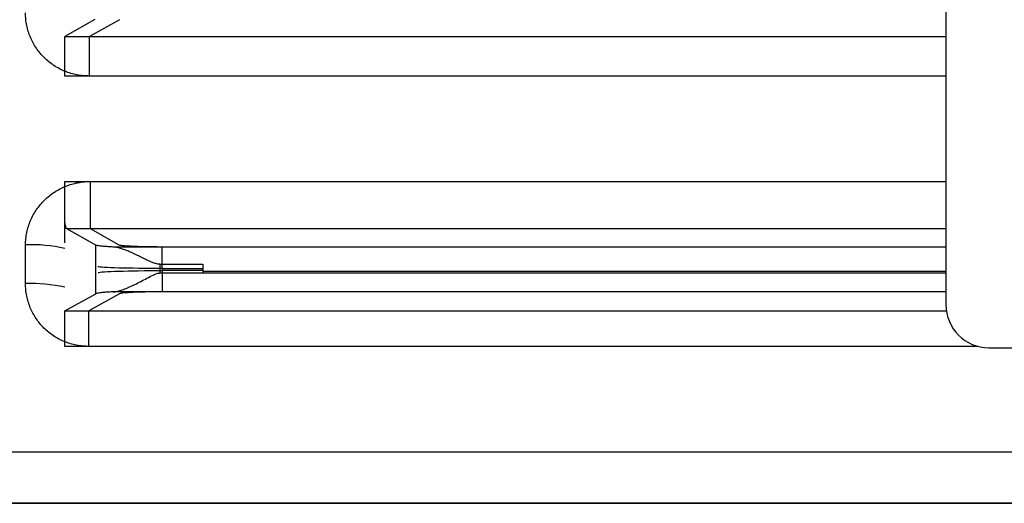
# Model space of a CAD drawing. Units: inches. Extents: x 37 to 1225, y 31 to 871.
# Drawn here: x 260 to 306, y 388 to 411 of the extents above; entities that cross this region are included whole.
import ezdxf

# ---------------------------------------------------------------- set-up
doc = ezdxf.new("R2010")
doc.units = ezdxf.units.IN
doc.header["$MEASUREMENT"] = 0
doc.layers.get('0').update_dxf_attribs({"color": 4})
doc.layers.add('DIM', color=3, linetype='Continuous', lineweight=9)
doc.layers.add('flood control', color=4, linetype='Continuous', lineweight=9)
doc.layers.add('명판', color=5, linetype='Continuous')

# ---------------------------------------------------------------- blocks, each defined once
blk = doc.blocks.new('A$C7EE56984')
at = {"layer": '명판', "ltscale": 10}
for p, q in [((-4.35, 20.85), (-4.35, -20.85)), ((-2.35, -22.85), (95.35, -22.85))]:
    blk.add_line(p, q, dxfattribs=at)
blk.add_arc((-2.35, -20.85), 2, 180, 270, dxfattribs=at)
blk = doc.blocks.new('A$C7AAF591F')
at = {"layer": 'DIM', "ltscale": 10}
blk.add_blockref('A$C7EE56984', (0, 0), dxfattribs=at)

msp = doc.modelspace()

# ---------------------------------------------------------------- linework, layer by layer
at = {"color": 7, "linetype": 'Continuous', "lineweight": 25}
for p, q in [((263.34831, 410.57183), (261.93905, 409.78928)), ((264.48813, 410.56973), (263.08839, 409.78928)), ((264.48813, 410.56973), (263.08839, 409.78928)), ((261.93905, 407.94), (261.93905, 409.78928)), ((261.93905, 409.78928), (303.08905, 409.78928)), ((263.08839, 409.78928), (303.08905, 409.78928)), ((263.08839, 407.94), (263.08839, 409.78928)), ((303.08905, 407.94), (261.93905, 407.94)), ((303.08905, 407.94), (263.08839, 407.94)), ((261.93905, 401.18629), (261.93905, 403.01641)), ((261.93905, 403.01641), (303.08905, 403.01641)), ((263.13671, 400.79853), (263.13671, 403.01641)), ((263.13671, 403.01641), (303.08905, 403.01641)), ((261.93905, 400.14928), (261.93905, 401.18629)), ((263.39124, 400.04311), (262.03436, 400.79853)), ((303.08905, 400.79853), (262.03436, 400.79853)), ((303.08905, 400.79853), (263.13671, 400.79853)), ((264.48658, 400.04506), (263.13671, 400.79853)), ((264.48658, 400.04506), (263.13671, 400.79853)), ((260.10628, 398.24844), (260.10628, 400.05216)), ((263.39124, 397.77666), (263.39124, 400.04311)), ((303.08905, 399.95512), (264.20644, 399.95512)), ((303.08905, 399.95606), (266.48017, 399.95606)), ((266.48017, 398.95725), (266.48017, 399.95606)), ((266.37983, 399.15181), (268.38788, 399.15181)), ((266.37983, 399.15181), (266.37983, 398.7386)), ((268.38788, 399.15181), (268.38788, 398.83397)), ((268.38788, 398.7386), (266.37983, 398.7386)), ((266.48017, 398.95725), (266.48122, 398.86118)), ((266.48017, 398.95725), (268.38788, 398.95725)), ((266.48122, 398.86118), (266.48122, 397.86233)), ((268.38788, 398.86118), (266.48122, 398.86118)), ((268.38788, 398.83397), (303.08905, 398.83397)), ((268.38788, 398.83397), (268.38788, 398.7386)), ((303.08905, 398.7386), (268.38788, 398.7386)), ((261.93905, 396.98063), (263.39124, 397.77666)), ((264.48954, 397.7747), (263.06448, 396.98063)), ((264.48954, 397.7747), (263.06448, 396.98063)), ((303.08905, 397.86269), (264.19465, 397.86269)), ((303.08905, 397.86233), (266.48122, 397.86233)), ((261.93905, 396.98063), (303.10767, 396.98063)), ((261.93905, 395.31559), (261.93905, 396.98063)), ((263.06448, 396.98063), (303.10767, 396.98063)), ((263.06448, 395.31559), (263.06448, 396.98063)), ((304.5923, 395.31559), (261.93905, 395.31559)), ((304.5923, 395.31559), (263.06448, 395.31559)), ((238.37935, 390.39159), (349.46692, 390.39159)), ((238.37935, 390.39159), (349.46692, 390.39159)), ((350.87457, 387.98936), (238.37935, 387.98936)), ((238.37935, 387.98936), (350.87458, 387.98936))]:
    msp.add_line(p, q, dxfattribs=at)
for centre, radius, start, end in [((260.43096, 393.12067), 6.93909, 77.422899, 92.681789), ((260.33917, 390.95482), 7.29733, 77.335524, 91.82888)]:
    msp.add_arc(centre, radius, start, end, dxfattribs=at)
for points, knots in [([(263.0884, 407.94), (263.04004, 407.94067), (262.94328, 407.94201), (262.79832, 407.95288), (262.65359, 407.97024), (262.46176, 408.00272), (262.22567, 408.06), (261.85909, 408.18834), (261.42671, 408.41289), (260.97208, 408.7804), (260.5964, 409.22716), (260.36438, 409.65658), (260.23104, 410.021), (260.15922, 410.30337), (260.11443, 410.59147), (260.10901, 410.78574), (260.10628, 410.88335)], [0, 0, 0, 0, 0.031157721, 0.062338108, 0.093613382, 0.125055111, 0.187674485, 0.249896388, 0.375095594, 0.499566196, 0.62460173, 0.749281813, 0.812317396, 0.87469569, 0.937046385, 1, 1, 1, 1]), ([(263.0884, 407.94), (263.04004, 407.94067), (262.94328, 407.94201), (262.79832, 407.95288), (262.65359, 407.97024), (262.46176, 408.00272), (262.22567, 408.06), (261.85909, 408.18834), (261.42671, 408.41289), (260.97208, 408.7804), (260.5964, 409.22716), (260.36438, 409.65658), (260.23104, 410.021), (260.15922, 410.30337), (260.11443, 410.59147), (260.10901, 410.78574), (260.10628, 410.88335)], [0, 0, 0, 0, 0.03115772, 0.06233811, 0.09361338, 0.12505511, 0.18767449, 0.24989639, 0.37509559, 0.4995662, 0.62460173, 0.74928181, 0.8123174, 0.87469569, 0.93704639, 1, 1, 1, 1]), ([(260.10628, 400.05216), (260.107, 400.10069), (260.10843, 400.19781), (260.12004, 400.34339), (260.13856, 400.48884), (260.17316, 400.68142), (260.23403, 400.91828), (260.36963, 401.28464), (260.60574, 401.7158), (260.98799, 402.16589), (261.44916, 402.53619), (261.88854, 402.76365), (262.26038, 402.89431), (262.54767, 402.96459), (262.8404, 403.00842), (263.03764, 403.01374), (263.13671, 403.01641)], [0, 0, 0, 0, 0.03110825, 0.06226492, 0.09354945, 0.12504027, 0.18758594, 0.24986157, 0.37472012, 0.49953684, 0.62433915, 0.74926891, 0.81228971, 0.87468976, 0.93706196, 1, 1, 1, 1]), ([(260.10628, 400.05216), (260.107, 400.10069), (260.10843, 400.19781), (260.12004, 400.34339), (260.13856, 400.48884), (260.17316, 400.68142), (260.23403, 400.91828), (260.36963, 401.28464), (260.60574, 401.7158), (260.98799, 402.16589), (261.44916, 402.53619), (261.88854, 402.76365), (262.26038, 402.89431), (262.54767, 402.96459), (262.8404, 403.00842), (263.03764, 403.01374), (263.13671, 403.01641)], [0, 0, 0, 0, 0.03110825, 0.06226492, 0.09354945, 0.12504027, 0.18758594, 0.24986157, 0.37472012, 0.49953684, 0.62433915, 0.74926891, 0.81228971, 0.87468976, 0.93706196, 1, 1, 1, 1]), ([(262.03436, 400.79854), (262.03009, 400.80194), (262.02156, 400.80872), (262.0089, 400.83244), (261.99641, 400.866), (261.98011, 400.92511), (261.96035, 401.02198), (261.94615, 401.13151), (261.93905, 401.18629)], [0, 0, 0, 0, 0.125352158, 0.250077741, 0.374848681, 0.50033618, 0.750109237, 1, 1, 1, 1]), ([(264.20644, 399.95512), (264.16707, 399.95722), (264.08551, 399.96156), (263.96964, 399.96881), (263.85571, 399.97689), (263.74703, 399.98582), (263.64622, 399.99561), (263.55629, 400.00624), (263.48103, 400.01774), (263.42188, 400.03007), (263.40161, 400.0387), (263.39124, 400.04311)], [0, 0, 0, 0, 0.08634837, 0.17888779, 0.27761821, 0.38253952, 0.4936515, 0.6109539, 0.73444637, 0.86412855, 1, 1, 1, 1]), ([(266.48018, 399.95606), (266.43538, 399.95611), (266.33433, 399.9562), (266.16657, 399.95712), (265.96792, 399.9591), (265.6841, 399.96356), (265.39331, 399.97102), (265.10542, 399.98211), (264.87361, 399.9945), (264.69792, 400.00829), (264.58485, 400.02156), (264.5165, 400.03321), (264.4965, 400.04113), (264.48658, 400.04506)], [0, 0, 0, 0, 0.04527206, 0.10214148, 0.17038785, 0.24991796, 0.40311723, 0.49954701, 0.62006517, 0.74926807, 0.8343632, 0.9178053, 1, 1, 1, 1]), ([(266.48018, 399.95606), (266.43538, 399.95611), (266.33433, 399.9562), (266.16657, 399.95712), (265.96792, 399.9591), (265.6841, 399.96356), (265.39331, 399.97102), (265.10542, 399.98211), (264.87361, 399.9945), (264.69792, 400.00829), (264.58485, 400.02156), (264.5165, 400.03321), (264.4965, 400.04113), (264.48658, 400.04506)], [0, 0, 0, 0, 0.04527206, 0.10214148, 0.17038785, 0.24991796, 0.40311723, 0.49954701, 0.62006517, 0.74926807, 0.8343632, 0.9178053, 1, 1, 1, 1]), ([(266.37983, 399.15182), (266.35685, 399.15274), (266.30845, 399.15467), (266.23305, 399.16872), (266.15142, 399.19045), (266.04862, 399.2268), (265.92186, 399.27916), (265.78827, 399.33919), (265.64336, 399.40943), (265.49728, 399.48228), (265.34903, 399.55709), (265.17358, 399.64356), (264.97322, 399.73506), (264.74631, 399.82676), (264.54402, 399.89407), (264.36442, 399.93974), (264.25768, 399.95013), (264.20644, 399.95512)], [0, 0, 0, 0, 0.02672475, 0.05631348, 0.08904919, 0.1251409, 0.1835406, 0.2497128, 0.29775077, 0.37473431, 0.44533326, 0.499594, 0.61615201, 0.72397688, 0.82350118, 0.91527508, 1, 1, 1, 1]), ([(264.19466, 397.86269), (264.22249, 397.86483), (264.27928, 397.86919), (264.37028, 397.88514), (264.46772, 397.90798), (264.57213, 397.93847), (264.72531, 397.99058), (264.93933, 398.07736), (265.21104, 398.20427), (265.49409, 398.34807), (265.77693, 398.49779), (265.98996, 398.60917), (266.12865, 398.67332), (266.20253, 398.70318), (266.28467, 398.73083), (266.35029, 398.73619), (266.37983, 398.7386)], [0, 0, 0, 0, 0.04599018, 0.09385589, 0.14374212, 0.19577695, 0.25007325, 0.36785449, 0.4993994, 0.62406311, 0.74933015, 0.87463394, 0.90148342, 0.92483197, 0.96617478, 1, 1, 1, 1]), ([(263.06447, 395.31558), (263.01612, 395.31626), (262.91938, 395.31761), (262.77448, 395.32853), (262.62986, 395.34598), (262.43824, 395.37861), (262.20249, 395.43621), (261.83705, 395.56518), (261.40663, 395.79081), (260.95632, 396.15881), (260.58575, 396.60512), (260.35831, 397.03207), (260.22789, 397.39383), (260.15788, 397.6735), (260.11422, 397.95902), (260.10894, 398.15162), (260.10628, 398.24843)], [0, 0, 0, 0, 0.03116843, 0.06235199, 0.0936254, 0.12506274, 0.18766271, 0.24990145, 0.37495362, 0.49959942, 0.62440336, 0.74935168, 0.81222584, 0.87455671, 0.93694757, 1, 1, 1, 1]), ([(263.06447, 395.31558), (263.01612, 395.31626), (262.91938, 395.31761), (262.77448, 395.32853), (262.62986, 395.34598), (262.43824, 395.37861), (262.20249, 395.43621), (261.83705, 395.56518), (261.40663, 395.79081), (260.95632, 396.15881), (260.58575, 396.60512), (260.35831, 397.03207), (260.22789, 397.39383), (260.15788, 397.6735), (260.11422, 397.95902), (260.10894, 398.15162), (260.10628, 398.24843)], [0, 0, 0, 0, 0.03116843, 0.06235199, 0.0936254, 0.12506274, 0.18766271, 0.24990145, 0.37495362, 0.49959942, 0.62440336, 0.74935168, 0.81222584, 0.87455671, 0.93694757, 1, 1, 1, 1]), ([(264.19466, 397.86269), (264.157, 397.86071), (264.0819, 397.85676), (263.97835, 397.85048), (263.88209, 397.84397), (263.79372, 397.8372), (263.7131, 397.83019), (263.61634, 397.82055), (263.51687, 397.80807), (263.43078, 397.79256), (263.40445, 397.78197), (263.39124, 397.77665)], [0, 0, 0, 0, 0.08372004, 0.1669413, 0.24992217, 0.33292328, 0.41620508, 0.50002541, 0.66695987, 0.83292315, 1, 1, 1, 1]), ([(266.48122, 397.86233), (266.43146, 397.86228), (266.33236, 397.86218), (266.1849, 397.86137), (266.03955, 397.86007), (265.8963, 397.85823), (265.68602, 397.85472), (265.41872, 397.84835), (265.12261, 397.83752), (264.87218, 397.82432), (264.69917, 397.81074), (264.58792, 397.79796), (264.51942, 397.7865), (264.49952, 397.77864), (264.48954, 397.7747)], [0, 0, 0, 0, 0.05030267, 0.10016754, 0.14987264, 0.1996987, 0.24992438, 0.37490571, 0.49959224, 0.62460181, 0.74929157, 0.83320414, 0.91634145, 1, 1, 1, 1]), ([(266.48122, 397.86233), (266.43146, 397.86228), (266.33236, 397.86218), (266.1849, 397.86137), (266.03955, 397.86007), (265.8963, 397.85823), (265.68602, 397.85472), (265.41872, 397.84835), (265.12261, 397.83752), (264.87218, 397.82432), (264.69917, 397.81074), (264.58792, 397.79796), (264.51942, 397.7865), (264.49952, 397.77864), (264.48954, 397.7747)], [0, 0, 0, 0, 0.05030267, 0.10016754, 0.14987264, 0.1996987, 0.24992438, 0.37490571, 0.49959224, 0.62460181, 0.74929157, 0.83320414, 0.91634145, 1, 1, 1, 1])]:
    msp.add_open_spline(points, degree=3, knots=knots, dxfattribs=at)
for points in [[(266.48018, 398.95725), (264.94489, 398.9517), (263.62398, 398.98616), (263.49038, 399.03551)], [(266.48018, 398.95725), (264.94489, 398.9517), (263.62398, 398.98616), (263.49038, 399.03551)], [(263.49334, 398.76267), (263.62584, 398.81222), (264.94622, 398.85561), (266.48122, 398.86118)], [(263.49334, 398.76267), (263.62584, 398.81222), (264.94622, 398.85561), (266.48122, 398.86118)]]:
    msp.add_open_spline(points, degree=3, dxfattribs=at)

# ---------------------------------------------------------------- block references
at = {"layer": 'flood control', "ltscale": 10}
msp.add_blockref('A$C7AAF591F', (307.43905, 418.10291), dxfattribs=at)

doc.saveas('drawing.dxf')
